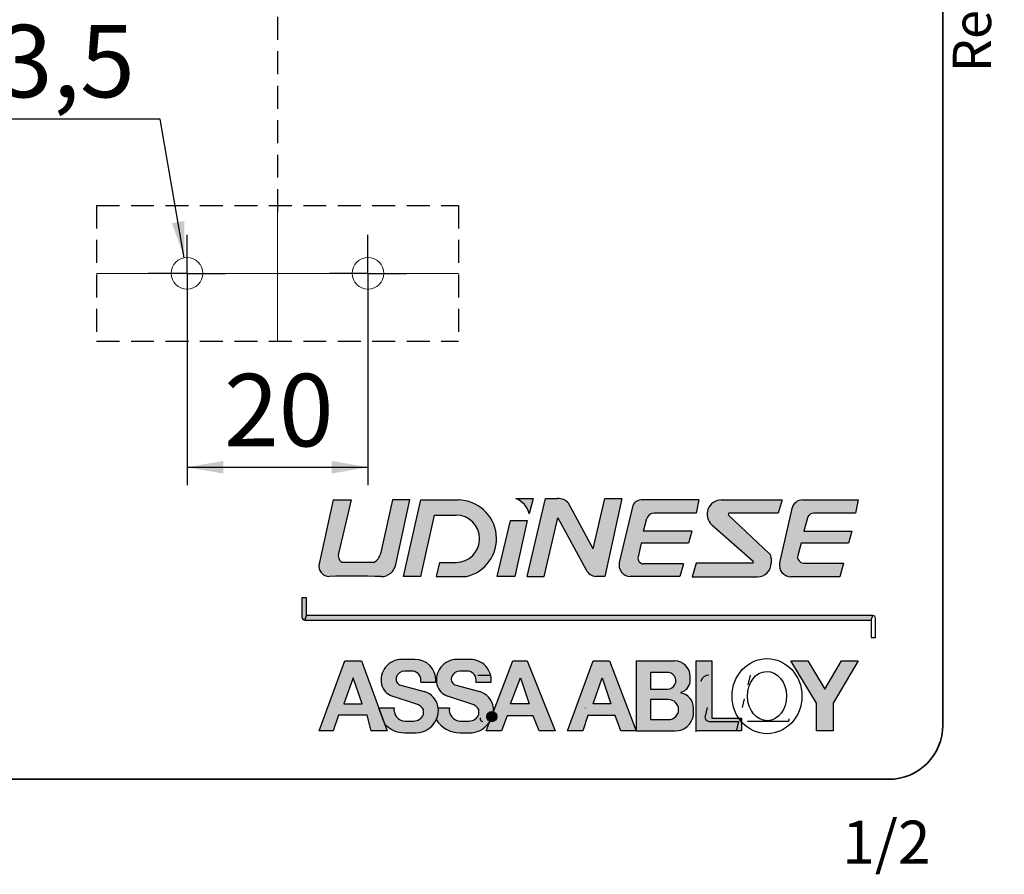
# Model space of a CAD drawing. Units: millimetres. Extents: x -70 to 4991, y -15 to 287.
# Drawn here: x 149 to 203, y 5 to 52 of the extents above; entities that cross this region are included whole.
import ezdxf

# ---------------------------------------------------------------- set-up
doc = ezdxf.new("R2010")
doc.units = ezdxf.units.MM
doc.linetypes.add('HIDDEN', pattern=[1.905, 1.27, -0.635])
doc.layers.add('DESENHO', color=179, linetype='Continuous', lineweight=25)
doc.layers.add('LAYOUT_', color=7, linetype='Continuous', lineweight=35)
doc.layers.add('LOGOTIPO', color=7, linetype='Continuous')
doc.styles.add('SLDTEXTSTYLE0', font='TXT', dxfattribs={"width": 0.605})
doc.styles.add('SLDTEXTSTYLE1', font='TXT', dxfattribs={"width": 0.75})
doc.dimstyles.new('SLDDIMSTYLE0', dxfattribs={"dimtxt": 4, "dimasz": 2, "dimexe": 0, "dimexo": 0.0625, "dimgap": 1, "dimtad": 1, "dimdec": 1, "dimlfac": 2, "dimrnd": 1e-09, "dimzin": 12, "dimdsep": 46, "dimtxsty": 'SLDTEXTSTYLE1', "dimsah": 1, "dimcen": 0.09, "dimadec": 0, "dimazin": 3, "dimtfac": 1, "dimtdec": 1, "dimtofl": 0, "dimtmove": 0, "dimatfit": 3, "dimfxl": 1, "dimfrac": 2, "dimtolj": 1, "dimtzin": 12, "dimarcsym": 0})
doc.dimstyles.new('SLDDIMSTYLE1', dxfattribs={"dimtxt": 4, "dimasz": 2, "dimexe": 0, "dimexo": 0.0625, "dimgap": 1, "dimtad": 0, "dimtih": 1, "dimtoh": 1, "dimdec": 1, "dimlfac": 2, "dimrnd": 1e-09, "dimzin": 12, "dimdsep": 46, "dimtxsty": 'SLDTEXTSTYLE1', "dimsah": 1, "dimcen": 0, "dimadec": 0, "dimazin": 3, "dimtfac": 1, "dimtdec": 1, "dimtofl": 0, "dimtmove": 0, "dimatfit": 3, "dimfxl": 1, "dimfrac": 2, "dimtolj": 1, "dimtzin": 12, "dimarcsym": 0})

# ---------------------------------------------------------------- blocks, each defined once
blk = doc.blocks.new('_D_7')
at = {"layer": 'DESENHO', "color": 7}
for p, q in [((156.72152905, 46.463211853), (141.7126407071, 46.463211853)), ((158.0496045047, 38.8151626115), (156.72152905, 46.463211853))]:
    blk.add_line(p, q, dxfattribs=at)
blk.add_solid([(158.0496045047, 38.8151626115), (158.0522668324, 40.8455549165), (157.3625878762, 40.7257929138)], dxfattribs=at)
at = {"layer": 'DESENHO', "color": 7, "char_height": 4, "attachment_point": 1, "style": 'SLDTEXTSTYLE1'}
for s, insert in [('%%c', (141.7126407071, 51.619482812)), ('3,5', (147.7451406575, 51.6805938711))]:
    blk.add_mtext(s, dxfattribs=dict(at, insert=insert))
blk = doc.blocks.new('_D_8')
at = {"layer": 'DESENHO', "color": 7}
for p, q in [((158.199307008, 36.9530639162), (158.199307008, 26.2423244746)), ((168.199307008, 36.9530639162), (168.199307008, 26.2423244746)), ((158.199307008, 27.2423244746), (168.199307008, 27.2423244746))]:
    blk.add_line(p, q, dxfattribs=at)
for points in [[(158.199307008, 27.2423244746), (160.199307008, 26.8923244746), (160.199307008, 27.5923244746)], [(168.199307008, 27.2423244746), (166.199307008, 27.5923244746), (166.199307008, 26.8923244746)]]:
    blk.add_solid(points, dxfattribs=at)
at = {"layer": 'DESENHO', "color": 7, "insert": (160.2437515578, 32.3985954337), "char_height": 4, "attachment_point": 1, "style": 'SLDTEXTSTYLE1'}
blk.add_mtext('20', dxfattribs=at)
blk = doc.blocks.new('SW_CENTERMARKSYMBOL_14')
at = {"layer": 'DESENHO', "color": 0}
for p, q in [((0, 1.25), (0, 2.125)), ((0, 0), (0, 1.25)), ((-1.25, 0), (-2.125, 0)), ((0, 0), (-1.25, 0)), ((0, 0), (0, -1.25)), ((0, 0), (1.25, 0)), ((1.25, 0), (2.125, 0)), ((0, -1.25), (0, -2.125))]:
    blk.add_line(p, q, dxfattribs=at)
blk = doc.blocks.new('SW_CENTERMARKSYMBOL_15')
at = {"layer": 'DESENHO', "color": 0}
for p, q in [((0, 1.25), (0, 2.125)), ((0, 0), (0, 1.25)), ((-1.25, 0), (-2.125, 0)), ((0, 0), (-1.25, 0)), ((0, 0), (0, -1.25)), ((0, 0), (1.25, 0)), ((1.25, 0), (2.125, 0)), ((0, -1.25), (0, -2.125))]:
    blk.add_line(p, q, dxfattribs=at)

msp = doc.modelspace()

# ---------------------------------------------------------------- hatches: boundary and pattern name
at = {"layer": 'DESENHO'}
h = msp.add_hatch(color=256, dxfattribs=at)
edge = h.paths.add_edge_path(flags=0)
edge.add_line((166.2719923067999, 25.44851014947391), (165.5000224177528, 21.90571976581012))
edge.add_arc((166.0601728990536, 21.78366362980676), 0.5732942194352403, 167.7074622073168, 271.0168977182062)
edge.add_arc((167.3341206368298, -49.98772803277897), 71.20940288803499, 88.71480226891128, 91.01689771820742, ccw=False)
edge.add_arc((168.9491065948281, 21.99836217798978), 0.7948009022819319, 268.7148022688893, 351.0868508344587)
edge.add_line((169.7343097471174, 21.87521801895997), (170.5097132035869, 25.4337660245445))
edge.add_line((170.5097132035869, 25.4337660245445), (169.5598886115773, 25.4337660245445))
edge.add_line((169.5598886115773, 25.4337660245445), (168.8891472226404, 22.46634729608809))
edge.add_arc((168.1595963667793, 22.63125154423817), 0.7479557890313745, 298.97061906241424, 347.2631688923629, ccw=False)
edge.add_line((168.5218770231192, 21.97688880967318), (166.7649822455362, 21.97688880967318))
edge.add_arc((167.0350299815144, 22.37214836213296), 0.4787023015586591, 166.653692219262, 235.6584771867602, ccw=False)
edge.add_line((166.5692561732932, 22.48265018606598), (167.2728872699789, 25.44851014947391))
edge.add_line((167.2728872699789, 25.44851014947391), (166.2719923067999, 25.44851014947391))
h = msp.add_hatch(color=256, dxfattribs=at)
edge = h.paths.add_edge_path(flags=0)
edge.add_arc((173.0684250131818, 23.29000118422208), 1.305025806819293, -90.0000000000395, 89.9999999999992, ccw=False)
edge.add_line((173.0684250131809, 21.98497537740273), (172.1642530947954, 21.98497537740273))
edge.add_line((172.1642530947954, 21.98497537740273), (171.9777407844268, 21.203761218053))
edge.add_line((171.9777407844268, 21.203761218053), (173.6389758047752, 21.203761218053))
edge.add_arc((173.1653614073343, 23.29230760379885), 2.141573394230017, 282.7767362723677, 449.4062933728175)
edge.add_line((173.1875522837649, 25.43376602456703), (171.1202979706501, 25.43376602456703))
edge.add_line((171.1202979706501, 25.43376602456703), (170.1742234505242, 21.203761218053))
edge.add_line((170.1742234505242, 21.203761218053), (171.1202979706235, 21.203761218053))
edge.add_line((171.1202979706235, 21.203761218053), (171.8787817751477, 24.59502699104132))
edge.add_line((171.8787817751477, 24.59502699104132), (173.0684250131818, 24.59502699104132))
h = msp.add_hatch(color=256, dxfattribs=at)
edge = h.paths.add_edge_path(flags=0)
edge.add_line((177.3246711396164, 25.518184935714), (176.3771777340342, 25.518184935714))
edge.add_arc((175.8892416399825, 24.34349082683195), 1.272001525675369, 14.574847779197285, 67.44332602392842, ccw=False)
edge.add_line((177.1203098168437, 24.66358304048266), (177.3246711396164, 25.518184935714))
h = msp.add_hatch(color=256, dxfattribs=at)
edge = h.paths.add_edge_path(flags=0)
edge.add_arc((180.8759081558602, 21.89820197604752), 0.6982300656115565, 207.1936721057637, 264.0280674355271)
edge.add_line((180.8032634164771, 21.203761218053), (181.3019931561835, 21.203761218053))
edge.add_line((181.3019931561835, 21.203761218053), (182.2372939680137, 25.518184935714))
edge.add_line((182.2372939680137, 25.518184935714), (181.3019931561835, 25.518184935714))
edge.add_line((181.3019931561835, 25.518184935714), (180.657115207227, 22.73933901021108))
edge.add_line((180.657115207227, 22.73933901021108), (179.294068543233, 25.25101464946621))
edge.add_arc((178.7284336358539, 24.77612243620252), 0.7385563368248844, 40.01593694048333, 94.19377315961732)
edge.add_line((178.6744231514979, 25.51270123731197), (178.0173583130216, 25.51270123731197))
edge.add_line((178.0173583130216, 25.51270123731197), (176.9967893531393, 21.203761218053))
edge.add_line((176.9967893531393, 21.203761218053), (177.9338807914242, 21.203761218053))
edge.add_line((177.9338807914242, 21.203761218053), (178.7009632101522, 24.44245675167776))
edge.add_line((178.7009632101522, 24.44245675167776), (180.2548556581654, 21.57911104914611))
h = msp.add_hatch(color=256, dxfattribs=at)
edge = h.paths.add_edge_path(flags=0)
edge.add_line((183.4266616539111, 23.70430219666387), (183.6241906570653, 24.41143193046147))
edge.add_arc((184.0169274114629, 24.30172518799233), 0.4077716611022109, 89.9999999999992, 164.3928719363685, ccw=False)
edge.add_line((184.0169274114629, 24.70949684909462), (186.3342281596952, 24.70949684909462))
edge.add_line((186.3342281596952, 24.70949684909462), (186.4917199656176, 25.43540528437848))
edge.add_line((186.4917199656176, 25.43540528437848), (183.3012600750537, 25.43540528437848))
edge.add_arc((183.3012600750537, 24.93613796349758), 0.4992673208808899, 90, 166.8022057871365)
edge.add_line((182.8151795557971, 25.05012737747458), (182.0956109109968, 21.98169945682858))
edge.add_arc((182.7124622416863, 21.83704333729574), 0.6335857930000013, 166.8022057871468, 268.2259906923874)
edge.add_line((182.6928481003933, 21.203761218053), (185.4316939995382, 21.203761218053))
edge.add_line((185.4316939995382, 21.203761218053), (185.638121829344, 21.90571976581002))
edge.add_line((185.638121829344, 21.90571976581002), (183.4354848477196, 21.90571976581001))
edge.add_arc((183.4354848477196, 22.21736647237115), 0.3116467065608197, 167.7589222497442, 270, ccw=False)
edge.add_line((183.1309236984575, 22.28344351884114), (183.2961914296325, 23.04519261072179))
edge.add_line((183.2961914296325, 23.04519261072179), (185.9217621187757, 23.04519261072179))
edge.add_line((185.9217621187757, 23.04519261072179), (186.1058772157058, 23.70430219666385))
edge.add_line((186.1058772157058, 23.70430219666385), (183.4266616539111, 23.70430219666387))
h = msp.add_hatch(color=256, dxfattribs=at)
edge = h.paths.add_edge_path(flags=0)
edge.add_line((187.2093446852849, 24.06125580098827), (189.4842027716069, 22.0441418610999))
edge.add_arc((189.4375679349354, 21.99154808679315), 0.0702916288558194, -48.43663419314771, 48.436634193117186, ccw=False)
edge.add_line((189.4842027716068, 21.93895431248637), (186.3465279144055, 21.93895431248639))
edge.add_line((186.3465279144055, 21.93895431248639), (186.1265911727657, 21.18968129243881))
edge.add_line((186.1265911727657, 21.18968129243881), (189.7321172038589, 21.18968129243881))
edge.add_arc((189.7321172038589, 21.94981641678084), 0.7601351243420318, 270.0000000000008, 360.0000000000008)
edge.add_line((190.4922523282009, 21.94981641678084), (190.4922523282009, 22.20359557290174))
edge.add_arc((190.1252663489972, 22.20359557290163), 0.3669859792037138, 1.71947e-11, 46.81757321183044)
edge.add_line((190.3764034756064, 22.47119387740034), (188.1441150444547, 24.5661641852781))
edge.add_arc((188.2008390356793, 24.62660623970902), 0.0828906093854735, 89.9999999999992, 226.8175732118992, ccw=False)
edge.add_line((188.2008390356793, 24.70949684909462), (190.8702324204281, 24.70949684909462))
edge.add_line((190.8702324204281, 24.70949684909462), (191.1038043415934, 25.4354052843785))
edge.add_line((191.1038043415934, 25.4354052843785), (187.7308324704119, 25.43540528437848))
edge.add_arc((187.7308324704119, 24.64937860429394), 0.7860266800845418, 90, 228.4366341933596)
h = msp.add_hatch(color=256, dxfattribs=at)
edge = h.paths.add_edge_path(flags=0)
edge.add_arc((192.839518723436, 24.34858890435786), 0.3609079447365545, 89.9999999999992, 156.2536916164958, ccw=False)
edge.add_line((192.839518723436, 24.70949684909462), (195.1523311190311, 24.70949684909462))
edge.add_line((195.1523311190311, 24.70949684909462), (195.3030264332086, 25.43540528437848))
edge.add_line((195.3030264332086, 25.43540528437848), (192.2295261232359, 25.43540528437848))
edge.add_arc((192.2295261232359, 24.82508645337433), 0.6103188310040094, 90, 167.3223162817401)
edge.add_line((191.6340868052671, 24.95903082277739), (190.9577523618725, 21.95243844798133))
edge.add_arc((191.567987558539, 21.8151657383393), 0.6254844459003837, 167.3223162817523, 270.0000000000008)
edge.add_line((191.567987558539, 21.18968129243881), (194.2887052632134, 21.18968129243881))
edge.add_line((194.2887052632134, 21.18968129243881), (194.4950073133192, 21.94981641678084))
edge.add_line((194.4950073133192, 21.94981641678084), (192.2762991588254, 21.94981641678084))
edge.add_arc((192.2762991588254, 22.28185506002577), 0.3320386432447198, 164.7055715029309, 270, ccw=False)
edge.add_line((191.956020303905, 22.36943996568051), (192.1411313584383, 23.04635062894843))
edge.add_line((192.1411313584383, 23.04635062894843), (194.7676184268392, 23.04635062894844))
edge.add_line((194.7676184268392, 23.04635062894844), (194.9478615181733, 23.70546021487674))
edge.add_line((194.9478615181733, 23.70546021487674), (192.2935498174425, 23.70546021487673))
edge.add_line((192.2935498174425, 23.70546021487673), (192.5091661740845, 24.49392209984613))
for points in [[(175.338497399967, 21.203761218053), (176.3171615034782, 21.203761218053), (176.9967893531393, 24.2951784177593), (176.0724954776008, 24.29517841775929)], [(164.8039086893425, 19.04847281607901), (164.719102013144, 18.79453981528954), (196.0139073296947, 18.79453981528955), (196.0989951983563, 19.0498644098488), (164.8039086893425, 19.04986440984879)], [(194.3764965259245, 16.54197763011278), (193.4559785567753, 14.98661122411193), (192.5091895126645, 16.54197763011278), (191.567987558539, 16.54197763011278), (192.9887530626573, 14.19876986350521), (192.9887530626573, 12.67157072663149), (193.9162375413499, 12.67157072663149), (193.9162375413499, 14.19876986350521), (195.3030264332086, 16.54197763011278)]]:
    msp.add_hatch(color=256, dxfattribs=at).paths.add_polyline_path(points, flags=0)
h = msp.add_hatch(color=256, dxfattribs=at)
edge = h.paths.add_edge_path(flags=0)
edge.add_line((164.550959706165, 20.03435531297892), (164.550959706165, 18.96422373319872))
edge.add_arc((164.720650691196, 18.96422373319872), 0.1696909850309156, 180, 269.4770850789441)
edge.add_line((164.719102013144, 18.79453981528954), (164.8039086893425, 19.04847281607901))
edge.add_line((164.8039086893425, 19.04847281607901), (164.8039086893425, 19.04986440984879))
edge.add_line((164.8039086893425, 19.04986440984879), (164.8039086893425, 20.03435531297892))
edge.add_line((164.8039086893425, 20.03435531297892), (164.550959706165, 20.03435531297892))
h = msp.add_hatch(color=256, dxfattribs=at)
h.paths.add_polyline_path([(168.3759472712172, 12.67157072663149), (169.2580455481414, 12.67157072663149), (169.1131389287622, 13.06921030479413), (168.7912815855195, 13.95242198100098), (167.8471383640536, 16.54325402108591), (166.928495457201, 16.54325402108591), (165.5000224177528, 12.6715707266315), (166.2719923067999, 12.67157072663149), (166.5692561732932, 13.53920837606525), (168.1595963667793, 13.53920837606525)], flags=0)
h.paths.add_polyline_path([(166.8617984659311, 14.17456005438977), (167.3865801534822, 15.60234446556585), (167.8782675003774, 14.17456005438976)], flags=0)
h = msp.add_hatch(color=256, dxfattribs=at)
edge = h.paths.add_edge_path(flags=0)
edge.add_arc((170.2860126755583, 13.86282050446096), 0.6484024177036284, 172.0569889840598, 266.08536979765347, ccw=False)
edge.add_line((169.6438310262676, 13.95242198100099), (168.7912815855195, 13.95242198100098))
edge.add_line((168.7912815855195, 13.95242198100098), (169.1131389287622, 13.06921030479413))
edge.add_arc((170.2484260874178, 14.10498301049844), 1.536783013470256, 222.3755813376623, 269.088145475632)
edge.add_line((170.2239694275854, 12.56839461334035), (170.7295367494304, 12.56839461334035))
edge.add_arc((170.8281502148932, 13.82937594366684), 1.264831423946627, 265.5283564423802, 335.2155205564163)
edge.add_arc((170.8281502148932, 13.82937594366684), 1.264831423946627, 335.2155205564163, 365.5801129463613)
edge.add_arc((171.0262590996119, 13.81144086924734), 1.070049117599742, 7.567763998835667, 7.570845461985082)
edge.add_arc((171.0262590996119, 13.81144086924734), 1.070049117599742, 7.570845461985082, 74.79511182071398)
edge.add_line((171.3069024952097, 14.84403197834294), (170.0123664844515, 15.19586822657537))
edge.add_arc((170.1052444267579, 15.53760061351638), 0.3541289827893871, 164.0198653914682, 254.7951118207375, ccw=False)
edge.add_arc((170.2239694275854, 15.50360131146077), 0.4776262635763435, 89.9999999999992, 164.0198653914795, ccw=False)
edge.add_line((170.2239694275854, 15.98122757503728), (170.7001842115444, 15.98122757503728))
edge.add_arc((170.6103367595775, 15.47344121289473), 0.5156738835765453, -11.131721441072784, 79.9659684639928, ccw=False)
edge.add_line((171.1163087160595, 15.37388251936788), (171.9605921778511, 15.37388251936788))
edge.add_line((171.9605921778511, 15.37388251936788), (171.9605921778511, 15.46297482154312))
edge.add_arc((170.7987083024878, 15.46297482154312), 1.161883875363257, 0, 90)
edge.add_line((170.7987083024878, 16.62485869690632), (170.0665533085069, 16.62485869690632))
edge.add_arc((170.0665533085069, 15.48840188984601), 1.1364568070604, 90, 192.7888499479132)
edge.add_arc((169.8125457957858, 15.43074477921335), 0.8759876938716616, 192.7888499479107, 251.8134818904939)
edge.add_line((169.5391400693351, 14.59851659622613), (170.887780553144, 14.15545778286963))
edge.add_arc((170.6621223532468, 13.46856977904198), 0.7230053616559301, 32.62163917601089, 71.8134818905034, ccw=False)
edge.add_line((171.2710727925209, 13.85833395837498), (171.2710727925209, 13.57806235249625))
edge.add_arc((170.7295367494304, 13.80190659747037), 0.5859757093721164, 270, 337.5422163569285, ccw=False)
edge.add_line((170.7295367494304, 13.21593088809824), (170.2417462150496, 13.21593088809824))
h = msp.add_hatch(color=256, dxfattribs=at)
edge = h.paths.add_edge_path(flags=0)
edge.add_line((172.6993864887963, 13.95242198100099), (172.0869802883343, 13.95242198100099))
edge.add_arc((171.0262590996119, 13.81144086924734), 1.070049117599742, 7.567763998834778, 7.570845461984277, ccw=False)
edge.add_arc((170.8281502148932, 13.82937594366684), 1.264831423946627, -24.784479443585326, 5.580112946359691, ccw=False)
edge.add_arc((173.2849281136133, 14.10516812810003), 1.536783013470412, 211.633478359136, 269.7985515603569)
edge.add_line((173.2795248901136, 12.56839461334035), (173.7850922119586, 12.56839461334035))
edge.add_arc((173.8118403886451, 13.89986417256305), 1.331738207040926, 268.8491276386978, 326.2440801459377)
edge.add_line((174.9190637889402, 13.15987566323901), (174.937069566228, 13.20737624124536))
edge.add_arc((175.0510540330679, 13.46432435159125), 0.2810956956111486, 73.02826643066578, 246.0775003099435, ccw=False)
edge.add_arc((173.8118403886451, 13.89986417256305), 1.331738207040926, 352.8097526413648, 362.2593417500278)
edge.add_arc((174.0818145621406, 13.81144086924734), 1.070049117599464, 7.567763998838037, 74.79511182073757)
edge.add_line((174.3624579577379, 14.84403197834295), (173.0679219469798, 15.19586822657538))
edge.add_arc((173.1607998892866, 15.53760061351638), 0.3541289827896589, 164.0198653914883, 254.795111820675, ccw=False)
edge.add_arc((173.2795248901136, 15.50360131146077), 0.4776262635763435, 89.9999999999992, 164.0198653914803, ccw=False)
edge.add_line((173.2795248901136, 15.98122757503728), (173.755739674073, 15.98122757503728))
edge.add_arc((173.6658922221057, 15.47344121289473), 0.515673883576584, -11.131721441072784, 79.96596846394613, ccw=False)
edge.add_line((174.1718641785877, 15.37388251936788), (175.0161476403793, 15.37388251936788))
edge.add_arc((173.8542637650165, 15.4598023237572), 1.165056373148939, 355.770749361558, 450.0000000000008)
edge.add_line((173.8542637650165, 16.62485869690632), (173.1221087710351, 16.62485869690632))
edge.add_arc((173.1221087710351, 15.48840188984601), 1.136456807060184, 90, 192.7888499479176)
edge.add_arc((172.868101258314, 15.43074477921335), 0.875987693871445, 192.7888499479167, 251.8134818904958)
edge.add_line((172.5946955318634, 14.59851659622612), (173.9433360156726, 14.15545778286963))
edge.add_arc((173.717677815775, 13.46856977904198), 0.7230053616561865, 32.62163917599139, 71.8134818904714, ccw=False)
edge.add_line((174.3266282550495, 13.85833395837498), (174.3266282550495, 13.57806235249625))
edge.add_arc((173.7850922119586, 13.80190659747037), 0.5859757093723216, 270, 337.5422163569455, ccw=False)
edge.add_line((173.7850922119586, 13.21593088809824), (173.2973016775779, 13.21593088809824))
edge.add_arc((173.3415681380866, 13.86282050446096), 0.6484024177034085, 172.0569889840546, 266.085369797656, ccw=False)
h = msp.add_hatch(color=256, dxfattribs=at)
edge = h.paths.add_edge_path(flags=0)
edge.add_arc((175.0510540330679, 13.46432435159125), 0.2810956956111486, -111.7578133878007, 72.40263238046032, ccw=False)
edge.add_arc((173.8118403886451, 13.89986417256305), 1.331738207040926, 326.2440801459369, 328.46070040150084, ccw=False)
edge.add_line((174.9190637889402, 13.15987566323901), (174.7339647794939, 12.67157072663149))
edge.add_line((174.7339647794939, 12.67157072663149), (175.5747747301113, 12.67157072663149))
edge.add_line((175.5747747301113, 12.67157072663149), (175.8892416399825, 13.50115779438166))
edge.add_line((175.8892416399825, 13.50115779438166), (177.3246711396164, 13.50115779438165))
edge.add_line((177.3246711396164, 13.50115779438165), (177.6563254214079, 12.67157072663149))
edge.add_line((177.6563254214079, 12.67157072663149), (178.5446200658663, 12.67157072663149))
edge.add_line((178.5446200658663, 12.67157072663149), (176.9967893531393, 16.54325402108591))
edge.add_line((176.9967893531393, 16.54325402108591), (176.2015820181642, 16.54325402108591))
edge.add_line((176.2015820181642, 16.54325402108591), (175.1360365976953, 13.73226605010133))
h.paths.add_polyline_path([(176.6262406580834, 15.60234446556585), (177.1203098168437, 14.17456005438977), (176.0724954776008, 14.17456005438977)], flags=0)
h = msp.add_hatch(color=256, dxfattribs=at)
h.paths.add_polyline_path([(179.2288116172136, 12.67157072663148), (180.0740441388316, 12.6715707266315), (180.3471078647086, 13.52713872254815), (181.8563708855514, 13.52713872254817), (182.1781729678423, 12.67157072663149), (183.0170826779596, 12.67157072663149), (181.560838694931, 16.54325402108591), (180.657115207227, 16.54325402108591)], flags=0)
h.paths.add_polyline_path([(181.1409884525537, 15.60234446556585), (181.6248616978804, 14.17456005438976), (180.657115207227, 14.17456005438978)], flags=0)
h = msp.add_hatch(color=256, dxfattribs=at)
edge = h.paths.add_edge_path(flags=0)
edge.add_line((183.0170826779596, 12.67157072663149), (185.1904232790736, 12.67157072663149))
edge.add_arc((185.1904232790736, 13.68569072376413), 1.014119997132617, 270.0000000000008, 351.0052235615959)
edge.add_line((186.1920722352926, 13.52713872254817), (186.1920722352926, 13.95242198100099))
edge.add_arc((185.3654793970749, 13.95242198100099), 0.8265928382174673, 0, 79.93505949432449)
edge.add_line((185.509938292892, 14.76629380605176), (185.509938292892, 14.80997344700074))
edge.add_arc((185.322142833055, 15.48312155189845), 0.6988529930269587, 285.5880866537503, 352.3471735812969)
edge.add_line((186.0147712677374, 15.39005513834312), (186.0147712677374, 15.67677860801697))
edge.add_arc((185.1495722456416, 15.67677860801697), 0.8651990220958083, 0, 90)
edge.add_line((185.1495722456416, 16.54197763011278), (183.0170826779596, 16.54197763011278))
edge.add_line((183.0170826779596, 16.54197763011278), (183.0170826779596, 12.67157072663149))
edge = h.paths.add_edge_path(flags=0)
edge.add_arc((184.8191175237228, 13.85092762921502), 0.5517768147976221, -90.0000000000008, 89.9999999999992, ccw=False)
edge.add_line((184.8191175237228, 13.29915081441745), (183.8190205885919, 13.29915081441745))
edge.add_line((183.8190205885919, 13.29915081441745), (183.8190205885919, 14.4027044440127))
edge.add_line((183.8190205885919, 14.4027044440127), (184.8191175237228, 14.4027044440127))
edge = h.paths.add_edge_path(flags=0)
edge.add_arc((184.7647119134894, 15.44498484228218), 0.458373618170271, -90.0000000000008, 96.31672358391631, ccw=False)
edge.add_line((184.7647119134894, 14.98661122411193), (183.8190205885919, 14.98661122411193))
edge.add_line((183.8190205885919, 14.98661122411193), (183.8190205885919, 15.90057562090263))
edge.add_line((183.8190205885919, 15.90057562090263), (184.7142796195645, 15.90057562090263))
h = msp.add_hatch(color=256, dxfattribs=at)
edge = h.paths.add_edge_path(flags=0)
edge.add_ellipse((190.2582777580589, 14.59497658415897), major_axis=(0, -2.074329288377141), ratio=0.9311589483714064, start_angle=307.7195460138416, end_angle=315.29575957762887, ccw=False)
edge.add_line((188.6909150602588, 13.38272670707518), (187.209344685285, 13.38272670707518))
edge.add_line((187.209344685285, 13.38272670707518), (187.209344685285, 16.54197763011278))
edge.add_line((187.209344685285, 16.54197763011278), (186.3465279144054, 16.54197763011278))
edge.add_line((186.3465279144054, 16.54197763011278), (186.3465279144054, 12.67157072663149))
edge.add_line((186.3465279144054, 12.67157072663149), (188.8514886853861, 12.67157072663149))
edge.add_line((188.8514886853861, 12.67157072663149), (188.8514886853861, 13.17358839179531))
h = msp.add_hatch(color=256, dxfattribs=at)
edge = h.paths.add_edge_path(flags=0)
edge.add_arc((173.8118403886451, 13.89986417256305), 1.331738207040926, 352.2360525444682, 352.8097526413648)
edge.add_arc((175.0510540330679, 13.46432435159125), 0.2810956956111486, 73.02826643066663, 246.0775003099444)
edge.add_line((174.937069566228, 13.20737624124536), (175.1313706066747, 13.71995681918568))
h = msp.add_hatch(color=256, dxfattribs=at)
edge = h.paths.add_edge_path(flags=0)
edge.add_line((175.1313706066747, 13.71995681918568), (174.937069566228, 13.20737624124536))
edge.add_arc((175.0510540330679, 13.46432435159125), 0.2810956956111486, 246.0775003099444, 248.2421866122009)
edge.add_arc((173.8118403886451, 13.89986417256305), 1.331738207040926, 328.4607004015017, 352.2360525444682)
h = msp.add_hatch(color=256, dxfattribs=at)
edge = h.paths.add_edge_path(flags=0)
edge.add_arc((173.8118403886451, 13.89986417256305), 1.331738207040926, 328.46070040150084, 352.2360525444674, ccw=False)
edge.add_arc((175.0510540330679, 13.46432435159125), 0.2810956956111486, 248.2421866122009, 432.4026323804619)
edge.add_line((175.1360365976953, 13.73226605010133), (175.1313706066747, 13.71995681918568))
h = msp.add_hatch(color=256, dxfattribs=at)
edge = h.paths.add_edge_path(flags=0)
edge.add_line((188.8514886853861, 13.38272670707518), (188.6909150602588, 13.38272670707518))
edge.add_ellipse((190.2582777580589, 14.59497658415897), major_axis=(0, -2.074329288377141), ratio=0.9311589483714064, start_angle=307.7195460138424, end_angle=315.2957595776297)
edge.add_line((188.8514886853861, 13.17358839179531), (188.8514886853861, 13.38272670707518))

# ---------------------------------------------------------------- linework, layer by layer
at = {"layer": 'DESENHO', "color": 7, "linetype": 'HIDDEN', "lineweight": 25}
for p, q in [((163.2083797535, 52.1305850712), (163.2083797535, 41.0424686751)), ((153.199307008, 41.7030639162), (173.199307008, 41.7030639162)), ((153.199307008, 41.7030639162), (153.199307008, 34.2030639162)), ((173.199307008, 41.7030639162), (173.199307008, 34.2030639162)), ((153.199307008, 34.2030639162), (173.199307008, 34.2030639162))]:
    msp.add_line(p, q, dxfattribs=at)
at = {"layer": 'DESENHO', "color": 7, "lineweight": 18}
for p, q in [((163.199307008, 41.7030639162), (163.199307008, 34.2030639162)), ((153.199307008, 37.9530639162), (173.199307008, 37.9530639162))]:
    msp.add_line(p, q, dxfattribs=at)
at = {"layer": 'DESENHO', "color": 7}
for p, q in [((166.2719923068, 25.4485101495), (165.5000224178, 21.9057197658)), ((166.2719923068, 25.4485101495), (167.27288727, 25.4485101495)), ((167.27288727, 25.4485101495), (166.5692561733, 22.4826501861)), ((169.5598886116, 25.4337660245), (168.8891472226, 22.4663472961)), ((170.5097132036, 25.4337660245), (169.5598886116, 25.4337660245)), ((169.7343097471, 21.875218019), (170.5097132036, 25.4337660245)), ((170.1742234505, 21.2037612181), (171.1202979707, 25.4337660246)), ((171.1202979707, 25.4337660246), (173.1875522838, 25.4337660246)), ((176.377177734, 25.5181849357), (177.3246711396, 25.5181849357)), ((176.9967893531, 21.2037612181), (178.017358313, 25.5127012373)), ((177.3246711396, 25.5181849357), (177.1203098168, 24.6635830405)), ((178.017358313, 25.5127012373), (178.6744231515, 25.5127012373)), ((180.6571152072, 22.7393390102), (179.2940685432, 25.2510146495)), ((180.6571152072, 22.7393390102), (181.3019931562, 25.5181849357)), ((182.237293968, 25.5181849357), (181.3019931562, 21.2037612181)), ((181.3019931562, 25.5181849357), (182.237293968, 25.5181849357)), ((182.8151795558, 25.0501273775), (182.095610911, 21.9816994568)), ((186.4917199656, 25.4354052844), (183.3012600751, 25.4354052844)), ((186.4917199656, 25.4354052844), (186.3342281597, 24.7094968491)), ((187.7308324704, 25.4354052844), (191.1038043416, 25.4354052844)), ((191.1038043416, 25.4354052844), (190.8702324204, 24.7094968491)), ((192.2295261232, 25.4354052844), (195.3030264332, 25.4354052844)), ((195.3030264332, 25.4354052844), (195.152331119, 24.7094968491)), ((171.1202979706, 21.2037612181), (171.8787817751, 24.595026991)), ((171.8787817751, 24.595026991), (173.0684250132, 24.595026991)), ((186.3342281597, 24.7094968491), (184.0169274115, 24.7094968491)), ((188.1441150445, 24.5661641853), (190.3764034756, 22.4711938774)), ((190.8702324204, 24.7094968491), (188.2008390357, 24.7094968491)), ((191.6340868053, 24.9590308228), (190.9577523619, 21.952438448)), ((192.5091661741, 24.4939220998), (192.2935498174, 23.7054602149)), ((195.152331119, 24.7094968491), (192.8395187234, 24.7094968491)), ((175.3384974, 21.2037612181), (176.0724954776, 24.2951784178)), ((176.0724954776, 24.2951784178), (176.9967893531, 24.2951784178)), ((176.9967893531, 24.2951784178), (176.3171615035, 21.2037612181)), ((177.9338807914, 21.2037612181), (178.7009632102, 24.4424567517)), ((178.7009632102, 24.4424567517), (180.2548556582, 21.5791110491)), ((183.4266616539, 23.7043021967), (183.6241906571, 24.4114319305)), ((187.2093446853, 24.061255801), (189.4842027716, 22.0441418611)), ((186.1058772157, 23.7043021967), (183.4266616539, 23.7043021967)), ((186.1058772157, 23.7043021967), (185.9217621188, 23.0451926107)), ((192.2935498174, 23.7054602149), (194.9478615182, 23.7054602149)), ((194.9478615182, 23.7054602149), (194.7676184268, 23.0463506289)), ((183.2961914296, 23.0451926107), (183.1309236985, 22.2834435188)), ((185.9217621188, 23.0451926107), (183.2961914296, 23.0451926107)), ((192.1411313584, 23.0463506289), (191.9560203039, 22.3694399657)), ((194.7676184268, 23.0463506289), (192.1411313584, 23.0463506289)), ((168.5218770231, 21.9768888097), (166.7649822455, 21.9768888097)), ((172.1642530948, 21.9849753774), (171.9777407844, 21.2037612181)), ((172.1642530948, 21.9849753774), (173.0684250132, 21.9849753774)), ((185.6381218293, 21.9057197658), (183.4354848477, 21.9057197658)), ((185.6381218293, 21.9057197658), (185.4316939995, 21.2037612181)), ((186.3465279144, 21.9389543125), (186.1265911728, 21.1896812924)), ((189.4842027716, 21.9389543125), (186.3465279144, 21.9389543125)), ((190.4922523282, 22.2035955729), (190.4922523282, 21.9498164168)), ((192.2762991588, 21.9498164168), (194.4950073133, 21.9498164168)), ((194.4950073133, 21.9498164168), (194.2887052632, 21.1896812924)), ((171.1202979706, 21.2037612181), (170.1742234505, 21.2037612181)), ((171.9777407844, 21.2037612181), (173.6389758048, 21.2037612181)), ((176.3171615035, 21.2037612181), (175.3384974, 21.2037612181)), ((176.9967893531, 21.2037612181), (177.9338807914, 21.2037612181)), ((181.3019931562, 21.2037612181), (180.8032634165, 21.2037612181)), ((185.4316939995, 21.2037612181), (182.6928481004, 21.2037612181)), ((186.1265911728, 21.1896812924), (189.7321172039, 21.1896812924)), ((194.2887052632, 21.1896812924), (191.5679875585, 21.1896812924)), ((164.8039086893, 20.034355313), (164.5509597062, 20.034355313)), ((164.5509597062, 20.034355313), (164.5509597062, 18.9642237332)), ((164.8039086893, 19.0484728161), (164.8039086893, 20.034355313)), ((164.7191020131, 18.7945398153), (164.8039086893, 19.0484728161)), ((196.0989951984, 19.0498644098), (164.8039086893, 19.0498644098)), ((196.0139073297, 18.7945398153), (196.0989951984, 19.0498644098)), ((164.7191020131, 18.7945398153), (196.0139073297, 18.7945398153)), ((196.0139073297, 18.7945398153), (196.0139073297, 17.8257411625)), ((196.257613295, 17.8257411625), (196.257613295, 18.8930052175)), ((196.0139073297, 17.8257411625), (196.257613295, 17.8257411625)), ((165.5000224178, 12.6715707266), (166.9284954572, 16.5432540211)), ((166.9284954572, 16.5432540211), (167.8471383641, 16.5432540211)), ((167.8471383641, 16.5432540211), (169.2580455481, 12.6715707266)), ((170.7987083025, 16.6248586969), (170.0665533085, 16.6248586969)), ((173.854263765, 16.6248586969), (173.122108771, 16.6248586969)), ((174.7339647795, 12.6715707266), (176.2015820182, 16.5432540211)), ((176.2015820182, 16.5432540211), (176.9967893531, 16.5432540211)), ((176.9967893531, 16.5432540211), (178.5446200659, 12.6715707266)), ((179.2288116172, 12.6715707266), (180.6571152072, 16.5432540211)), ((180.6571152072, 16.5432540211), (181.5608386949, 16.5432540211)), ((181.5608386949, 16.5432540211), (183.017082678, 12.6715707266)), ((183.017082678, 16.5419776301), (185.1495722456, 16.5419776301)), ((183.017082678, 16.5419776301), (183.017082678, 12.6715707266)), ((186.3465279144, 16.5419776301), (187.2093446853, 16.5419776301)), ((186.3465279144, 12.6271984705), (186.3465279144, 16.5419776301)), ((187.2093446853, 16.5419776301), (187.2093446853, 13.3827267071)), ((191.5679875585, 16.5419776301), (192.5091895127, 16.5419776301)), ((192.9887530627, 14.1987698635), (191.5679875585, 16.5419776301)), ((192.5091895127, 16.5419776301), (193.4559785568, 14.9866112241)), ((193.4559785568, 14.9866112241), (194.3764965259, 16.5419776301)), ((195.3030264332, 16.5419776301), (193.9162375413, 14.1987698635)), ((194.3764965259, 16.5419776301), (195.3030264332, 16.5419776301)), ((170.7001842115, 15.981227575), (170.2239694276, 15.981227575)), ((173.7557396741, 15.981227575), (173.2795248901, 15.981227575)), ((184.7142796196, 15.9005756209), (183.8190205886, 15.9005756209)), ((183.8190205886, 15.9005756209), (183.8190205886, 14.9866112241)), ((167.3865801535, 15.6023444656), (166.8617984659, 14.1745600544)), ((167.8782675004, 14.1745600544), (167.3865801535, 15.6023444656)), ((171.1163087161, 15.3738825194), (171.9605921779, 15.3738825194)), ((171.9605921779, 15.3738825194), (171.9605921779, 15.4629748215)), ((174.1718641786, 15.3738825194), (175.0161476404, 15.3738825194)), ((176.0724954776, 14.1745600544), (176.6262406581, 15.6023444656)), ((176.6262406581, 15.6023444656), (177.1203098168, 14.1745600544)), ((180.6571152072, 14.1745600544), (181.1409884526, 15.6023444656)), ((181.1409884526, 15.6023444656), (181.6248616979, 14.1745600544)), ((186.0147712677, 15.3900551383), (186.0147712677, 15.676778608)), ((170.0123664845, 15.1958682266), (171.3069024952, 14.8440319783)), ((173.067921947, 15.1958682266), (174.3624579577, 14.8440319783)), ((183.8190205886, 14.9866112241), (184.7647119135, 14.9866112241)), ((185.5099382929, 14.7662938061), (185.5099382929, 14.809973447)), ((166.8617984659, 14.1745600544), (167.8782675004, 14.1745600544)), ((170.8877805531, 14.1554577829), (169.5391400693, 14.5985165962)), ((173.9433360157, 14.1554577829), (172.5946955319, 14.5985165962)), ((177.1203098168, 14.1745600544), (176.0724954776, 14.1745600544)), ((181.6248616979, 14.1745600544), (180.6571152072, 14.1745600544)), ((184.8191175237, 14.402704444), (183.8190205886, 14.402704444)), ((183.8190205886, 14.402704444), (183.8190205886, 13.2991508144)), ((192.9887530627, 12.6715707266), (192.9887530627, 14.1987698635)), ((193.9162375413, 14.1987698635), (193.9162375413, 12.6715707266)), ((168.7912815855, 13.952421981), (169.1131389288, 13.0692103048)), ((168.7912815855, 13.952421981), (169.6438310263, 13.952421981)), ((171.2710727925, 13.5780623525), (171.2710727925, 13.8583339584)), ((172.0869802883, 13.952421981), (172.6993864888, 13.952421981)), ((174.326628255, 13.5780623525), (174.326628255, 13.8583339584)), ((186.1920722353, 13.5271387225), (186.1920722353, 13.952421981)), ((166.5692561733, 13.5392083761), (166.2719923068, 12.6715707266)), ((168.1595963668, 13.5392083761), (166.5692561733, 13.5392083761)), ((168.3759472712, 12.6715707266), (168.1595963668, 13.5392083761)), ((170.241746215, 13.2159308881), (170.7295367494, 13.2159308881)), ((173.2973016776, 13.2159308881), (173.785092212, 13.2159308881)), ((175.88924164, 13.5011577944), (175.5747747301, 12.6715707266)), ((177.3246711396, 13.5011577944), (175.88924164, 13.5011577944)), ((177.6563254214, 12.6715707266), (177.3246711396, 13.5011577944)), ((180.3471078647, 13.5271387225), (180.0740441388, 12.6715707266)), ((181.8563708856, 13.5271387225), (180.3471078647, 13.5271387225)), ((182.1781729678, 12.6715707266), (181.8563708856, 13.5271387225)), ((183.8190205886, 13.2991508144), (184.8191175237, 13.2991508144)), ((187.2093446853, 13.3827267071), (188.8514886854, 13.3827267071)), ((188.8514886854, 13.3827267071), (188.8514886854, 12.6715707266)), ((166.2719923068, 12.6715707266), (165.5000224178, 12.6715707266)), ((169.2580455481, 12.6715707266), (168.3759472712, 12.6715707266)), ((170.2239694276, 12.5683946133), (170.7295367494, 12.5683946133)), ((173.2795248901, 12.5683946133), (173.785092212, 12.5683946133)), ((175.5747747301, 12.6715707266), (174.7339647795, 12.6715707266)), ((178.5446200659, 12.6715707266), (177.6563254214, 12.6715707266)), ((180.0740441388, 12.6715707266), (179.2288116172, 12.6715707266)), ((183.017082678, 12.6715707266), (182.1781729678, 12.6715707266)), ((183.017082678, 12.6715707266), (185.1904232791, 12.6715707266)), ((188.8514886854, 12.6715707266), (186.3461349456, 12.6715707266)), ((193.9162375413, 12.6715707266), (192.9887530627, 12.6715707266))]:
    msp.add_line(p, q, dxfattribs=at)
at = {"layer": 'DESENHO', "color": 7, "lineweight": 18}
for centre, radius in [((158.199307008, 37.9530639162), 0.8750000000000342), ((168.199307008, 37.9530639162), 0.8749999999999798)]:
    msp.add_circle(centre, radius, dxfattribs=at)
at = {"layer": 'DESENHO', "color": 7}
msp.add_circle((175.0510540331, 13.4643243516), 0.281095695611166, dxfattribs=at)
for centre, radius, start, end in [((173.1653614073, 23.2923076038), 2.141573394230028, 282.7767362724, 89.4062933728), ((175.88924164, 24.3434908268), 1.272001525675435, 14.5748477792, 67.4433260239), ((178.7284336359, 24.7761224362), 0.738556336824891, 40.0159369405, 94.1937731596), ((183.3012600751, 24.9361379635), 0.4992673208809002, 90, 166.8022057871), ((187.7308324704, 24.6493786043), 0.7860266800845395, 90, 228.4366341934), ((192.2295261232, 24.8250864534), 0.6103188310041503, 90, 167.3223162817), ((173.0684250132, 23.2900011842), 1.305025806819351, 270, 90), ((184.0169274115, 24.301725188), 0.4077716611022879, 90, 164.3928719364), ((188.2008390357, 24.6266062397), 0.0828906093856006, 90, 226.8175732119), ((192.8395187234, 24.3485889044), 0.3609079447367556, 90, 156.2536916165), ((167.0350299815, 22.3721483621), 0.4787023015588013, 166.6536922193, 235.6584771868), ((168.1595963668, 22.6312515442), 0.7479557890314488, 298.9706190624, 347.2631688924), ((190.125266349, 22.2035955729), 0.3669859792037308, 0, 46.8175732118), ((192.2762991588, 22.28185506), 0.3320386432449354, 164.7055715029, 270), ((166.0601728991, 21.7836636298), 0.5732942194354094, 167.7074622073, 271.0168977182), ((168.9491065948, 21.998362178), 0.7948009022819589, 268.7148022689, 351.0868508345), ((182.7124622417, 21.8370433373), 0.6335857930001713, 166.8022057871, 268.2259906924), ((183.4354848477, 22.2173664724), 0.3116467065611417, 167.7589222497, 270), ((189.4375679349, 21.9915480868), 0.0702916288558194, 311.5633658069, 48.4366341931), ((189.7321172039, 21.9498164168), 0.7601351243420424, 270, 0), ((191.5679875585, 21.8151657383), 0.62548444590049, 167.3223162818, 270), ((180.8759081559, 21.898201976), 0.698230065611642, 207.1936721058, 264.0280674355), ((167.3341206368, -49.9877280328), 71.20940288803517, 88.7148022689, 91.0168977182), ((196.0989951984, 18.8912463132), 0.1586180966530755, 0, 90), ((164.7206506912, 18.9642237332), 0.1696909850310533, 180, 269.4770850789), ((170.0665533085, 15.4884018898), 1.136456807060465, 90, 192.7888499479), ((170.7987083025, 15.4629748215), 1.161883875363316, 0, 90), ((173.122108771, 15.4884018898), 1.136456807060314, 90, 192.7888499479), ((173.854263765, 15.4598023238), 1.165056373149119, 355.7707493616, 90), ((185.1495722456, 15.676778608), 0.8651990220958226, 0, 90), ((170.2239694276, 15.5036013115), 0.4776262635765018, 90, 164.0198653915), ((170.6103367596, 15.4734412129), 0.5156738835765663, 348.8682785589, 79.965968464), ((173.2795248901, 15.5036013115), 0.4776262635765018, 90, 164.0198653915), ((173.6658922221, 15.4734412129), 0.5156738835766017, 348.8682785589, 79.9659684639), ((184.7647119135, 15.4449848423), 0.4583736181702937, 270, 96.3167235839), ((170.1052444268, 15.5376006135), 0.3541289827894347, 164.0198653915, 254.7951118207), ((173.1607998893, 15.5376006135), 0.3541289827897731, 164.0198653915, 254.7951118207), ((185.3221428331, 15.4831215519), 0.6988529930269961, 285.5880866538, 352.3471735813), ((169.8125457958, 15.4307447792), 0.8759876938718696, 192.7888499479, 251.8134818905), ((171.0262590996, 13.8114408692), 1.070049117599793, 7.5677639988, 74.7951118207), ((172.8681012583, 15.4307447792), 0.8759876938714456, 192.7888499479, 251.8134818905), ((174.0818145621, 13.8114408692), 1.070049117599587, 7.5677639988, 74.7951118207), ((185.3654793971, 13.952421981), 0.8265928382176355, 0, 79.9350594943), ((170.6621223532, 13.468569779), 0.7230053616559602, 32.621639176, 71.8134818905), ((173.7176778158, 13.468569779), 0.7230053616563432, 32.621639176, 71.8134818905), ((184.8191175237, 13.8509276292), 0.5517768147976767, 270, 90), ((170.2860126756, 13.8628205045), 0.6484024177036354, 172.0569889841, 266.0853697977), ((170.8281502149, 13.8293759437), 1.264831423946768, 265.5283564424, 5.5801129464), ((173.3415681381, 13.8628205045), 0.6484024177036023, 172.0569889841, 266.0853697977), ((173.8118403886, 13.8998641726), 1.331738207040986, 268.8491276387, 2.25934175), ((170.2484260874, 14.1049830105), 1.536783013470355, 222.3755813377, 269.0881454756), ((170.7295367494, 13.8019065975), 0.5859757093721321, 270, 337.5422163569), ((173.2849281136, 14.1051681281), 1.536783013470477, 211.6334783591, 269.7985515604), ((173.785092212, 13.8019065975), 0.5859757093725099, 270, 337.5422163569), ((185.1904232791, 13.6856907238), 1.014119997132633, 270, 351.0052235616)]:
    msp.add_arc(centre, radius, start, end, dxfattribs=at)
for major_axis, ratio in [((0, -2.074329288377141), 0.9311589484), ((0.02653369580983167, -1.359239788981782), 0.7975705451)]:
    msp.add_ellipse((190.2582777581, 14.5949765842), major_axis=major_axis, ratio=ratio, dxfattribs=at)
at = {"layer": 'LAYOUT_', "color": 7, "lineweight": 35}
for p, q in [((199.981196913, 12.9985938959), (199.981196913, 283.9985938959)), ((196.981196913, 9.9985938959), (12.981196913, 9.9985938959))]:
    msp.add_line(p, q, dxfattribs=at)
msp.add_arc((196.981196913, 12.9985938959), 3.000000000000002, 270, 0, dxfattribs=at)
at = {"layer": 'LOGOTIPO', "color": 7}
for p, q in [((174.2715672652, 15.7599918464), (174.990163728, 15.7599918464)), ((189.3256612421, 15.7599918464), (189.1897270609, 15.2162421038)), ((188.9958707484, 14.4393083435), (188.879031202, 13.973112842)), ((180.218144208, 13.9272656635), (180.2245901452, 13.9532072275)), ((186.957143044, 13.9731626584), (186.8367460158, 13.4912153596)), ((187.0627153831, 13.2018514358), (188.6909719358, 13.2018514358)), ((188.6909719358, 13.2018514358), (188.5487535148, 12.6522868628)), ((191.4056891951, 13.2018514358), (189.1716208612, 13.2018514358))]:
    msp.add_line(p, q, dxfattribs=at)
for centre, radius, start, end in [((187.0472703307, 15.293841676), 0.466150170368433, 90, 165.9479569388), ((174.5447315552, 13.3555796378), 0.1537282019574207, 165.9002466872, 270), ((187.0627153831, 13.4347651204), 0.232913684574703, 165.9738043624, 270), ((191.4056891951, 13.2784522499), 0.0766008141503215, 270, 48.0364727163)]:
    msp.add_arc(centre, radius, start, end, dxfattribs=at)

# ---------------------------------------------------------------- block references
at = {"layer": 'DESENHO', "color": 7}
for name, p in [('SW_CENTERMARKSYMBOL_14', (158.199307008, 37.9530639162)), ('SW_CENTERMARKSYMBOL_15', (168.199307008, 37.9530639162))]:
    msp.add_blockref(name, p, dxfattribs=at)

# ---------------------------------------------------------------- texts
at = {"color": 7, "linetype": 'Continuous', "lineweight": 0, "insert": (200.5277447806, 49.0663010795), "char_height": 2.1166666667, "attachment_point": 1, "rotation": 90.00000000000018, "style": 'SLDTEXTSTYLE0'}
msp.add_mtext('Reservamos o direito de alterações sem aviso prévio. Todas as medidas em mm.', dxfattribs=at)
at = {"layer": 'DESENHO', "insert": (196.8538023449, 7.7144940939), "char_height": 2.38125, "attachment_point": 2, "style": 'SLDTEXTSTYLE0'}
msp.add_mtext('1/2', dxfattribs=at)

# ---------------------------------------------------------------- dimensions: what is measured, and where the dimension line sits
at = {"layer": 'DESENHO', "color": 7}
dim = msp.add_diameter_dim_2p(p1=(158.3490095113, 37.0909652208), p2=(158.0496045047, 38.8151626115), dimstyle='SLDDIMSTYLE1', dxfattribs=at)
dim.commit()
dim.dimension.update_dxf_attribs({"geometry": '_D_7', "text_midpoint": (148.4233348786, 49.7993229366), "dimtype": 163})
dim = msp.add_linear_dim(base=(168.199307008, 27.2423244746), p1=(158.199307008, 37.9530639162), p2=(168.199307008, 37.9530639162), dimstyle='SLDDIMSTYLE0', dxfattribs=at)
dim.commit()
dim.dimension.update_dxf_attribs({"geometry": '_D_8', "text_midpoint": (163.199307008, 27.2423244746), "dimtype": 160})

doc.saveas('drawing.dxf')
